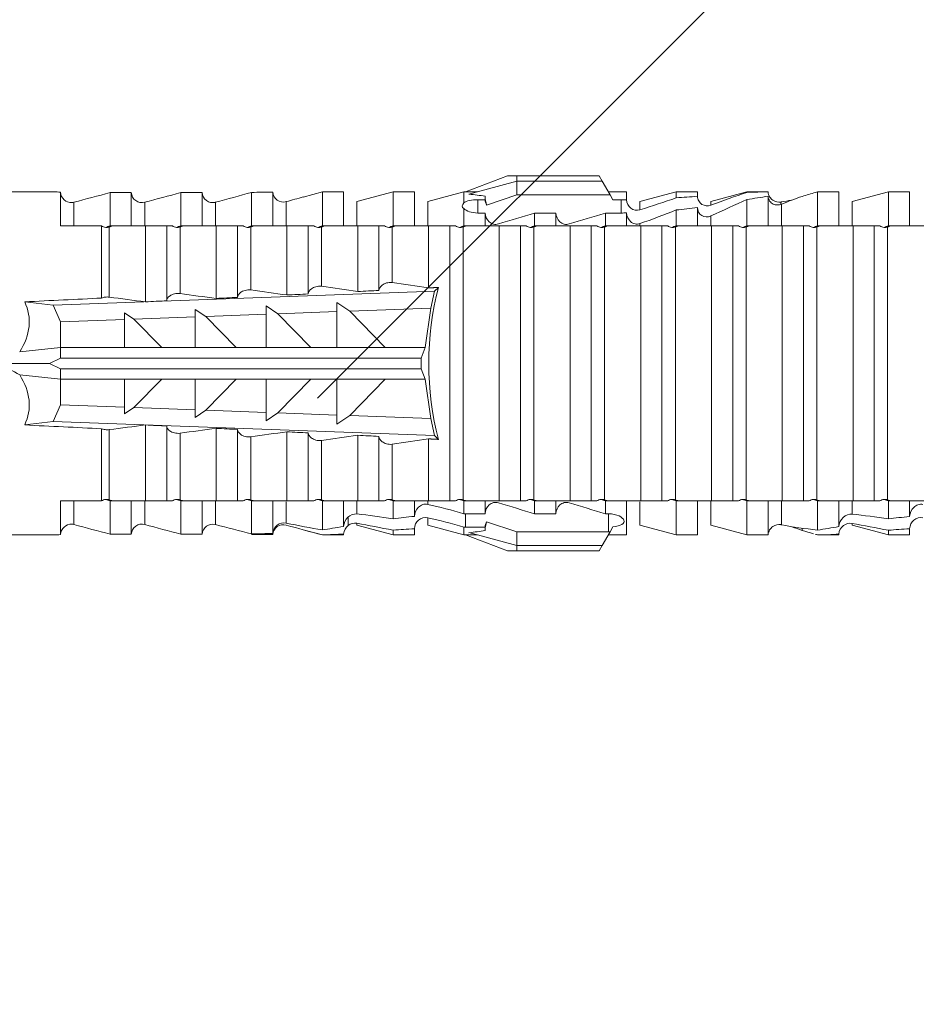
# Model space of a CAD drawing. Units: millimetres. Extents: x 0 to 23515, y -11880 to 6466.
# Drawn here: x 2905 to 2931, y -1235 to -1207 of the extents above; entities that cross this region are included whole.
import ezdxf

# ---------------------------------------------------------------- set-up
doc = ezdxf.new("R2010")
doc.units = ezdxf.units.MM
doc.layers.get('0').update_dxf_attribs({"color": 1, "linetype": 'CONTINUOUS'})
doc.layers.add('R5AINE', color=13, linetype='CONTINUOUS')
doc.layers.add('Schmale Volllinie_Rot', color=1, linetype='CONTINUOUS', lineweight=13)

# ---------------------------------------------------------------- blocks, each defined once
blk = doc.blocks.new('HRD')
at = {"layer": 'Schmale Volllinie_Rot'}
for p, q in [((59.298, 1.2), (59.072, 0.809)), ((59.385, 1.352), (59.298, 1.2)), ((61.729, 1.2), (59.298, 1.2)), ((61.729, 1.352), (59.385, 1.352)), ((61.729, 1.352), (61.996, 1.352)), ((61.729, 1.2), (61.729, 1.352)), ((61.729, 1.2), (63.101, 0.833)), ((61.729, 0.809), (61.729, 1.2)), ((61.996, 1.352), (63.194, 0.897)), ((51.132, 0.897), (50.526, 0.897)), ((50.526, -0.074), (50.526, 0.897)), ((52.164, 0.621), (51.132, 0.897)), ((51.132, -0.074), (51.132, 0.897)), ((53.15, 0.897), (52.545, 0.897)), ((52.545, -0.074), (52.545, 0.897)), ((53.207, 0.882), (53.15, 0.897)), ((53.15, -0.074), (53.15, 0.897)), ((55.169, 0.897), (54.594, 0.897)), ((56.201, 0.621), (55.169, 0.897)), ((55.169, 0.897), (55.169, 0.88)), ((57.188, 0.897), (56.582, 0.897)), ((56.582, 0.897), (56.582, 0.772)), ((58.22, 0.621), (57.188, 0.897)), ((57.188, 0.897), (57.188, 0.727)), ((59.123, 0.897), (58.601, 0.897)), ((58.601, 0.897), (58.601, 0.672)), ((63.243, 0.897), (63.194, 0.897)), ((64.276, 0.621), (63.243, 0.897)), ((63.243, 0.587), (63.243, 0.897)), ((65.262, 0.897), (64.656, 0.897)), ((64.656, -0.074), (64.656, 0.897)), ((66.294, 0.621), (65.262, 0.897)), ((65.262, -0.074), (65.262, 0.897)), ((67.281, 0.897), (66.675, 0.897)), ((66.675, -0.074), (66.675, 0.897)), ((67.83, 0.75), (67.281, 0.897)), ((67.281, -0.074), (67.281, 0.897)), ((68.694, -0.074), (68.694, 0.89)), ((69.299, -0.074), (69.299, 0.883)), ((70.712, -0.074), (70.712, 0.877)), ((70.712, 0.877), (71.318, 0.877)), ((71.318, -0.074), (71.318, 0.877)), ((72.731, -0.074), (72.731, 0.877)), ((72.731, 0.877), (73.337, 0.877)), ((73.337, -0.074), (73.337, 0.877)), ((74.75, -0.074), (74.75, 0.887)), ((83.026, 0.897), (74.871, 0.897)), ((52.164, -0.049), (52.164, 0.621)), ((54.205, 0.604), (54.203, 0.546)), ((54.563, -0.074), (54.563, 0.773)), ((55.169, -0.074), (55.169, 0.676)), ((56.201, 0.621), (56.201, 0.519)), ((58.22, 0.621), (58.22, 0.385)), ((58.76, 0.671), (58.76, 0.294)), ((58.992, 0.671), (58.76, 0.671)), ((59.072, 0.809), (58.992, 0.671)), ((61.729, 0.809), (59.072, 0.809)), ((62.594, 0.521), (61.729, 0.809)), ((62.638, 0.671), (62.638, 0.774)), ((62.848, 0.671), (62.638, 0.671)), ((62.848, 0.671), (62.848, 0.294)), ((64.276, -0.049), (64.276, 0.621)), ((66.294, -0.049), (66.294, 0.621)), ((68.313, -0.049), (68.313, 0.618)), ((70.332, -0.049), (70.332, 0.599)), ((72.35, -0.049), (72.35, 0.599)), ((74.369, -0.074), (74.369, 0.599)), ((54.183, -0.049), (54.183, 0.548)), ((56.582, -0.074), (56.582, 0.453)), ((57.188, -0.074), (57.188, 0.38)), ((58.601, -0.074), (58.601, 0.295)), ((58.76, 0.294), (59.206, 0.294)), ((59.206, -0.074), (59.206, 0.294)), ((60.619, -0.074), (60.619, 0.294)), ((60.619, 0.294), (61.225, 0.294)), ((61.225, -0.074), (61.225, 0.294)), ((62.638, -0.074), (62.638, 0.294)), ((62.638, 0.294), (62.848, 0.294)), ((63.243, -0.074), (63.243, 0.419)), ((56.201, -0.049), (56.201, 0.21)), ((51.132, -0.074), (51.064, -0.074)), ((51.155, -7.891), (51.155, -0.104)), ((51.535, -7.921), (51.535, -0.074)), ((52.141, -0.074), (51.535, -0.074)), ((52.141, -7.921), (52.141, -0.074)), ((53.15, -0.074), (53.083, -0.074)), ((53.173, -7.891), (53.173, -0.104)), ((54.16, -0.074), (53.554, -0.074)), ((53.554, -7.921), (53.554, -0.074)), ((54.16, -7.921), (54.16, -0.074)), ((55.169, -0.074), (55.101, -0.074)), ((55.192, -7.891), (55.192, -0.104)), ((55.573, -7.921), (55.573, -0.074)), ((56.178, -0.074), (55.573, -0.074)), ((56.178, -7.921), (56.178, -0.074)), ((57.188, -0.074), (57.12, -0.074)), ((57.21, -7.891), (57.21, -0.104)), ((57.591, -7.921), (57.591, -0.074)), ((58.197, -0.074), (57.591, -0.074)), ((58.197, -7.921), (58.197, -0.074)), ((58.22, -0.068), (58.22, -0.008)), ((59.206, -0.074), (59.139, -0.074)), ((59.229, -7.891), (59.229, -0.104)), ((60.215, -0.074), (59.61, -0.074)), ((59.61, -7.921), (59.61, -0.074)), ((60.215, -7.921), (60.215, -0.074)), ((61.225, -0.074), (61.157, -0.074)), ((61.248, -7.891), (61.248, -0.104)), ((62.234, -0.074), (61.629, -0.074)), ((61.629, -7.921), (61.629, -0.074)), ((62.234, -7.921), (62.234, -0.074)), ((63.243, -0.074), (63.176, -0.074)), ((63.266, -7.891), (63.266, -0.104)), ((63.647, -7.921), (63.647, -0.074)), ((64.253, -0.074), (63.647, -0.074)), ((64.253, -1.844), (64.253, -0.074)), ((65.262, -0.074), (65.194, -0.074)), ((65.285, -1.692), (65.285, -0.104)), ((66.271, -0.074), (65.666, -0.074)), ((65.666, -1.915), (65.666, -0.074)), ((66.271, -1.945), (66.271, -0.074)), ((67.281, -0.074), (67.213, -0.074)), ((67.304, -1.798), (67.304, -0.104)), ((68.29, -0.074), (67.684, -0.074)), ((67.684, -2.015), (67.684, -0.074)), ((68.29, -2.045), (68.29, -0.074)), ((69.299, -0.074), (69.232, -0.074)), ((69.322, -1.903), (69.322, -0.104)), ((70.309, -0.074), (69.703, -0.074)), ((69.703, -2.114), (69.703, -0.074)), ((70.309, -2.144), (70.309, -0.074)), ((71.318, -0.074), (71.25, -0.074)), ((71.341, -2.005), (71.341, -0.104)), ((72.327, -0.074), (71.722, -0.074)), ((71.722, -2.212), (71.722, -0.074)), ((72.327, -2.241), (72.327, -0.074)), ((73.337, -0.074), (73.269, -0.074)), ((73.36, -2.106), (73.36, -0.104)), ((74.75, -0.074), (73.579, -0.074)), ((73.579, -0.074), (73.579, -2.133)), ((64.086, -1.937), (63.966, -1.829)), ((64.189, -2.422), (64.086, -1.937)), ((64.086, -1.937), (74.964, -2.339)), ((74.964, -2.339), (75.773, -2.24)), ((64.349, -3.544), (64.189, -2.422)), ((66.501, -2.508), (64.189, -2.422)), ((65.486, -3.544), (66.501, -2.508)), ((66.87, -2.261), (66.501, -2.508)), ((66.87, -2.521), (66.87, -2.261)), ((66.87, -2.521), (66.87, -3.544)), ((68.553, -2.583), (66.87, -2.521)), ((68.888, -2.358), (68.553, -2.583)), ((68.888, -2.596), (68.888, -2.358)), ((70.907, -2.456), (70.605, -2.659)), ((70.907, -2.67), (70.907, -2.456)), ((74.964, -2.339), (74.75, -2.812)), ((67.612, -3.544), (68.553, -2.583)), ((68.888, -2.596), (68.888, -3.544)), ((70.605, -2.659), (68.888, -2.596)), ((69.738, -3.544), (70.605, -2.659)), ((70.907, -2.67), (70.907, -3.544)), ((72.657, -2.735), (70.907, -2.67)), ((71.864, -3.544), (72.657, -2.735)), ((72.926, -2.554), (72.657, -2.735)), ((72.926, -2.745), (72.926, -2.554)), ((72.926, -2.745), (72.926, -3.544)), ((74.75, -2.812), (72.926, -2.745)), ((74.75, -3.544), (74.75, -2.812)), ((64.349, -3.544), (65.486, -3.544)), ((64.465, -3.846), (64.349, -3.544)), ((65.486, -3.544), (66.87, -3.544)), ((66.87, -3.544), (67.612, -3.544)), ((67.612, -3.544), (68.888, -3.544)), ((68.888, -3.544), (69.738, -3.544)), ((69.738, -3.544), (70.907, -3.544)), ((70.907, -3.544), (71.864, -3.544)), ((71.864, -3.544), (72.926, -3.544)), ((72.926, -3.544), (74.75, -3.544)), ((75.916, -3.672), (74.75, -3.544)), ((74.75, -3.544), (74.75, -3.544)), ((74.75, -3.846), (74.75, -3.544)), ((64.465, -3.846), (74.75, -3.846)), ((64.465, -4.149), (64.465, -3.846)), ((75.062, -3.998), (74.75, -3.846)), ((64.349, -4.452), (64.465, -4.149)), ((64.465, -4.149), (74.75, -4.149)), ((74.75, -4.149), (75.062, -3.998)), ((74.75, -4.452), (74.75, -4.149)), ((75.062, -3.998), (76.529, -3.998)), ((64.189, -5.573), (64.349, -4.452)), ((64.349, -4.452), (65.486, -4.452)), ((65.486, -4.452), (66.87, -4.452)), ((66.501, -5.488), (65.486, -4.452)), ((66.87, -4.452), (66.87, -5.474)), ((66.87, -4.452), (67.612, -4.452)), ((67.612, -4.452), (68.888, -4.452)), ((68.553, -5.412), (67.612, -4.452)), ((68.888, -4.452), (69.738, -4.452)), ((68.888, -4.452), (68.888, -5.4)), ((69.738, -4.452), (70.907, -4.452)), ((70.605, -5.337), (69.738, -4.452)), ((70.907, -4.452), (70.907, -5.325)), ((70.907, -4.452), (71.864, -4.452)), ((72.657, -5.261), (71.864, -4.452)), ((71.864, -4.452), (72.926, -4.452)), ((72.926, -4.452), (72.926, -5.251)), ((72.926, -4.452), (74.75, -4.452)), ((74.75, -4.452), (75.916, -4.324)), ((74.75, -4.452), (74.75, -4.452)), ((74.75, -5.184), (74.75, -4.452)), ((68.888, -5.4), (70.605, -5.337)), ((70.605, -5.337), (70.907, -5.539)), ((70.907, -5.325), (72.657, -5.261)), ((70.907, -5.539), (70.907, -5.325)), ((72.657, -5.261), (72.926, -5.441)), ((72.926, -5.251), (74.75, -5.184)), ((72.926, -5.441), (72.926, -5.251)), ((74.75, -5.184), (74.964, -5.657)), ((64.086, -6.058), (64.189, -5.573)), ((64.189, -5.573), (66.501, -5.488)), ((66.501, -5.488), (66.87, -5.735)), ((66.87, -5.474), (68.553, -5.412)), ((66.87, -5.735), (66.87, -5.474)), ((68.553, -5.412), (68.888, -5.637)), ((68.888, -5.637), (68.888, -5.4)), ((74.964, -5.657), (64.086, -6.058)), ((69.703, -7.921), (69.703, -5.881)), ((70.309, -7.921), (70.309, -5.852)), ((71.722, -7.921), (71.722, -5.784)), ((72.327, -7.921), (72.327, -5.755)), ((73.36, -7.891), (73.36, -5.889)), ((73.579, -5.862), (73.579, -7.921)), ((75.773, -5.755), (74.964, -5.657)), ((63.966, -6.166), (64.086, -6.058)), ((64.253, -7.921), (64.253, -6.152)), ((65.666, -7.921), (65.666, -6.08)), ((66.271, -7.921), (66.271, -6.05)), ((67.684, -7.921), (67.684, -5.98)), ((68.29, -7.921), (68.29, -5.95)), ((69.322, -7.891), (69.322, -6.093)), ((71.341, -7.891), (71.341, -5.99)), ((65.285, -7.891), (65.285, -6.304)), ((67.304, -7.891), (67.304, -6.197)), ((50.526, -8.366), (50.526, -7.921)), ((51.132, -7.921), (51.064, -7.921)), ((51.132, -8.437), (51.132, -7.921)), ((52.141, -7.921), (51.535, -7.921)), ((52.164, -8.3), (52.164, -7.942)), ((52.545, -8.656), (52.545, -7.921)), ((53.15, -7.921), (53.083, -7.921)), ((53.15, -8.755), (53.15, -7.921)), ((54.16, -7.921), (53.554, -7.921)), ((54.183, -8.603), (54.183, -7.925)), ((54.563, -8.893), (54.563, -7.921)), ((55.169, -7.921), (55.101, -7.921)), ((55.169, -8.893), (55.169, -7.921)), ((56.178, -7.921), (55.573, -7.921)), ((56.201, -8.616), (56.201, -7.937)), ((56.582, -8.893), (56.582, -7.921)), ((57.188, -7.921), (57.12, -7.921)), ((57.188, -8.893), (57.188, -7.921)), ((58.197, -7.921), (57.591, -7.921)), ((58.22, -8.616), (58.22, -7.944)), ((58.601, -8.893), (58.601, -7.921)), ((59.206, -7.921), (59.139, -7.921)), ((59.206, -8.29), (59.206, -7.921)), ((60.215, -7.921), (59.61, -7.921)), ((60.619, -8.29), (60.619, -7.921)), ((61.225, -7.921), (61.157, -7.921)), ((61.225, -8.29), (61.225, -7.921)), ((62.234, -7.921), (61.629, -7.921)), ((62.638, -8.29), (62.638, -7.921)), ((63.243, -7.921), (63.176, -7.921)), ((63.243, -8.29), (63.243, -7.921)), ((64.253, -7.921), (63.647, -7.921)), ((64.276, -8.02), (64.276, -7.931)), ((64.656, -8.363), (64.656, -7.921)), ((65.262, -7.921), (65.194, -7.921)), ((65.262, -8.433), (65.262, -7.921)), ((66.271, -7.921), (65.666, -7.921)), ((66.294, -8.295), (66.294, -7.943)), ((66.675, -8.651), (66.675, -7.921)), ((67.281, -7.921), (67.213, -7.921)), ((67.281, -8.746), (67.281, -7.921)), ((68.29, -7.921), (67.684, -7.921)), ((68.313, -8.554), (68.313, -7.947)), ((68.694, -8.849), (68.694, -7.921)), ((69.299, -7.921), (69.232, -7.921)), ((69.299, -8.864), (69.299, -7.921)), ((70.309, -7.921), (69.703, -7.921)), ((70.332, -8.595), (70.332, -7.926)), ((70.712, -8.872), (70.712, -7.921)), ((71.318, -7.921), (71.25, -7.921)), ((71.318, -8.872), (71.318, -7.921)), ((72.327, -7.921), (71.722, -7.921)), ((72.35, -8.595), (72.35, -7.926)), ((72.731, -8.872), (72.731, -7.921)), ((73.337, -7.921), (73.269, -7.921)), ((73.337, -8.872), (73.337, -7.921)), ((74.75, -7.921), (73.579, -7.921)), ((74.369, -8.595), (74.369, -7.921)), ((74.75, -8.883), (74.75, -7.921)), ((59.114, -8.804), (59.114, -8.29)), ((59.206, -8.29), (59.114, -8.29)), ((61.225, -8.29), (60.619, -8.29)), ((63.201, -8.29), (62.638, -8.29)), ((63.201, -8.667), (63.201, -8.29)), ((64.276, -8.402), (64.276, -8.616)), ((66.545, -8.625), (66.549, -8.392)), ((51.132, -8.893), (52.164, -8.616)), ((52.164, -8.563), (52.164, -8.616)), ((53.594, -8.763), (53.595, -8.698)), ((55.169, -8.893), (56.201, -8.616)), ((57.188, -8.893), (58.22, -8.616)), ((58.989, -8.661), (59.071, -8.803)), ((61.729, -8.804), (62.594, -8.516)), ((62.638, -8.667), (63.201, -8.667)), ((62.638, -8.769), (62.638, -8.667)), ((63.243, -8.893), (64.276, -8.616)), ((63.243, -8.667), (63.243, -8.893)), ((65.262, -8.893), (66.294, -8.616)), ((66.294, -8.561), (66.294, -8.616)), ((50.526, -8.716), (50.526, -8.893)), ((50.526, -8.893), (51.132, -8.893)), ((51.132, -8.76), (51.132, -8.893)), ((52.545, -8.87), (52.545, -8.893)), ((52.545, -8.893), (53.15, -8.893)), ((53.15, -8.893), (53.207, -8.878)), ((53.15, -8.893), (53.15, -8.893)), ((54.594, -8.893), (55.169, -8.893)), ((56.582, -8.893), (57.188, -8.893)), ((58.601, -8.893), (59.123, -8.893)), ((59.071, -8.803), (59.298, -9.196)), ((59.114, -8.804), (61.729, -8.804)), ((61.729, -9.196), (61.729, -8.804)), ((61.729, -9.196), (63.101, -8.828)), ((61.996, -9.347), (63.194, -8.893)), ((63.194, -8.893), (63.243, -8.893)), ((64.656, -8.715), (64.656, -8.893)), ((64.656, -8.893), (65.262, -8.893)), ((65.262, -8.758), (65.262, -8.893)), ((66.675, -8.868), (66.675, -8.893)), ((66.675, -8.893), (67.281, -8.893)), ((67.281, -8.893), (67.83, -8.746)), ((67.281, -8.889), (67.281, -8.893)), ((71.318, -8.872), (70.712, -8.872)), ((73.337, -8.872), (72.731, -8.872)), ((74.871, -8.893), (81.008, -8.893)), ((61.729, -9.196), (59.298, -9.196)), ((59.298, -9.196), (59.385, -9.347)), ((61.729, -9.347), (61.729, -9.196)), ((61.729, -9.347), (59.385, -9.347)), ((61.996, -9.347), (61.729, -9.347))]:
    blk.add_line(p, q, dxfattribs=at)
for centre, major_axis, ratio, start_param, end_param in [((76.113, -3.998), (-18.257, 3.583), 0.182676, 5.533624, 5.559414), ((79.565, -3.998), (-18.259, 4.1), 0.14647, 5.867817, 5.930363), ((61.271, -3.998), (0, 5.148), 0.57735, 4.277545, 5.147233), ((179.305, -3.998), (-147.416, 4.605), 0.015602, 0.691074, 0.697498), ((179.294, -3.998), (-147.405, 4.605), 0.015602, 0.712323, 0.71859), ((179.293, -3.998), (-147.404, 4.605), 0.015602, 0.733044, 0.739166), ((179.3, -3.998), (-147.411, 4.605), 0.015602, 0.753279, 0.759268), ((179.296, -3.998), (-140.181, 4.379), 0.015602, 0.716928, 0.74045), ((92.998, -3.998), (-17.352, 1.279), 0.272304, 6.180419, 6.480956), ((91.074, -3.998), (17.469, 2.865), 0.227216, 2.516339, 2.582989), ((92.998, -3.998), (17.352, 1.279), 0.272304, 2.943822, 3.244359), ((179.289, -3.998), (147.399, 4.605), 0.015602, 2.402416, 2.408539), ((179.285, -3.998), (147.396, 4.605), 0.015602, 2.38229, 2.38828), ((179.296, -3.998), (140.181, 4.379), 0.015602, 2.401143, 2.424665), ((179.294, -3.998), (147.404, 4.605), 0.015602, 2.44407, 2.450495), ((179.297, -3.998), (147.408, 4.605), 0.015602, 2.423008, 2.429275), ((59.114, -8.495), (0.442, 0), 0.700325, 4.615541, 4.712389), ((79.565, -3.998), (18.259, 4.1), 0.14647, 3.494414, 3.556961), ((76.113, -3.998), (18.257, 3.583), 0.182676, 3.865364, 3.891154)]:
    blk.add_ellipse(centre, major_axis=major_axis, ratio=ratio, start_param=start_param, end_param=end_param, dxfattribs=at)
for points in [[(53.594, 0.767), (53.47, 0.808), (53.342, 0.846), (53.209, 0.882)], [(55.169, 0.88), (54.959, 0.891), (54.757, 0.898), (54.563, 0.897)], [(55.169, 0.88), (55.5, 0.772), (55.844, 0.649), (56.201, 0.519)], [(68.694, 0.89), (68.894, 0.887), (69.096, 0.885), (69.299, 0.883)], [(70.332, 0.599), (69.986, 0.692), (69.642, 0.787), (69.299, 0.883)], [(72.35, 0.599), (72.006, 0.692), (71.662, 0.784), (71.318, 0.877)], [(74.369, 0.599), (74.025, 0.692), (73.681, 0.784), (73.337, 0.877)], [(74.75, 0.887), (74.829, 0.893), (74.874, 0.897), (74.879, 0.898)], [(54.183, 0.548), (53.98, 0.63), (53.784, 0.704), (53.594, 0.767)], [(53.895, 0.659), (53.993, 0.643), (54.089, 0.626), (54.183, 0.608)], [(54.183, 0.608), (54.19, 0.606), (54.197, 0.605), (54.205, 0.604)], [(54.563, 0.773), (54.76, 0.743), (54.962, 0.71), (55.169, 0.676)], [(56.201, 0.21), (55.848, 0.369), (55.504, 0.526), (55.169, 0.676)], [(57.188, 0.727), (56.983, 0.74), (56.781, 0.756), (56.582, 0.772)], [(57.188, 0.727), (57.526, 0.61), (57.87, 0.494), (58.22, 0.385)], [(58.76, 0.671), (58.707, 0.671), (58.654, 0.671), (58.601, 0.672)], [(62.638, 0.774), (62.635, 0.687), (62.617, 0.603), (62.594, 0.521)], [(62.594, 0.521), (62.62, 0.566), (62.635, 0.618), (62.638, 0.671)], [(63.243, 0.587), (63.304, 0.525), (63.307, 0.461), (63.243, 0.419)], [(68.313, 0.618), (68.148, 0.664), (67.985, 0.708), (67.824, 0.752)], [(70.336, 0.598), (70.335, 0.599), (70.333, 0.599), (70.332, 0.599)], [(74.424, 0.59), (74.405, 0.591), (74.387, 0.595), (74.369, 0.599)], [(56.582, 0.453), (56.781, 0.426), (56.983, 0.401), (57.188, 0.38)], [(58.22, -0.008), (57.87, 0.113), (57.526, 0.244), (57.188, 0.38)], [(58.601, 0.295), (58.654, 0.294), (58.707, 0.294), (58.76, 0.294)], [(60.238, -0.019), (59.895, 0.086), (59.55, 0.19), (59.206, 0.294)], [(62.257, -0.019), (61.913, 0.086), (61.569, 0.19), (61.225, 0.294)], [(51.064, -0.074), (50.752, -0.074), (50.438, -0.074), (50.122, -0.074)], [(51.155, -0.104), (51.124, -0.094), (51.094, -0.084), (51.064, -0.074)], [(51.132, -0.074), (51.173, -0.088), (51.215, -0.102), (51.257, -0.116)], [(53.083, -0.074), (52.771, -0.074), (52.457, -0.074), (52.141, -0.074)], [(53.173, -0.104), (53.143, -0.094), (53.113, -0.084), (53.083, -0.074)], [(53.15, -0.074), (53.192, -0.088), (53.234, -0.102), (53.276, -0.116)], [(55.101, -0.074), (54.79, -0.074), (54.475, -0.074), (54.16, -0.074)], [(55.192, -0.104), (55.162, -0.094), (55.131, -0.084), (55.101, -0.074)], [(55.169, -0.074), (55.211, -0.088), (55.253, -0.102), (55.294, -0.116)], [(57.12, -0.074), (56.808, -0.074), (56.494, -0.074), (56.178, -0.074)], [(57.21, -0.104), (57.18, -0.094), (57.15, -0.084), (57.12, -0.074)], [(57.188, -0.074), (57.229, -0.088), (57.271, -0.102), (57.313, -0.116)], [(59.139, -0.074), (58.827, -0.074), (58.513, -0.074), (58.197, -0.074)], [(59.229, -0.104), (59.199, -0.094), (59.169, -0.084), (59.139, -0.074)], [(59.206, -0.074), (59.248, -0.088), (59.29, -0.102), (59.332, -0.116)], [(61.157, -0.074), (60.845, -0.074), (60.531, -0.074), (60.215, -0.074)], [(61.248, -0.104), (61.218, -0.094), (61.187, -0.084), (61.157, -0.074)], [(61.225, -0.074), (61.267, -0.088), (61.308, -0.102), (61.35, -0.116)], [(63.176, -0.074), (62.864, -0.074), (62.55, -0.074), (62.234, -0.074)], [(63.266, -0.104), (63.236, -0.094), (63.206, -0.084), (63.176, -0.074)], [(63.243, -0.074), (63.285, -0.088), (63.327, -0.102), (63.369, -0.116)], [(65.194, -0.074), (64.883, -0.074), (64.569, -0.074), (64.253, -0.074)], [(65.285, -0.104), (65.255, -0.094), (65.225, -0.084), (65.194, -0.074)], [(65.262, -0.074), (65.304, -0.088), (65.346, -0.102), (65.388, -0.116)], [(67.213, -0.074), (66.901, -0.074), (66.587, -0.074), (66.271, -0.074)], [(67.304, -0.104), (67.274, -0.094), (67.243, -0.084), (67.213, -0.074)], [(67.281, -0.074), (67.323, -0.088), (67.364, -0.102), (67.406, -0.116)], [(69.232, -0.074), (68.92, -0.074), (68.606, -0.074), (68.29, -0.074)], [(69.322, -0.104), (69.292, -0.094), (69.262, -0.084), (69.232, -0.074)], [(69.299, -0.074), (69.341, -0.088), (69.383, -0.102), (69.425, -0.116)], [(71.25, -0.074), (70.939, -0.074), (70.624, -0.074), (70.309, -0.074)], [(71.341, -0.104), (71.311, -0.094), (71.281, -0.084), (71.25, -0.074)], [(71.318, -0.074), (71.36, -0.088), (71.402, -0.102), (71.444, -0.116)], [(73.269, -0.074), (72.957, -0.074), (72.643, -0.074), (72.327, -0.074)], [(73.36, -0.104), (73.329, -0.094), (73.299, -0.084), (73.269, -0.074)], [(73.337, -0.074), (73.379, -0.088), (73.42, -0.102), (73.462, -0.116)], [(64.253, -1.844), (64.599, -1.795), (64.943, -1.745), (65.285, -1.692)], [(66.271, -1.945), (66.617, -1.898), (66.961, -1.849), (67.304, -1.798)], [(68.29, -2.045), (68.635, -1.999), (68.98, -1.952), (69.322, -1.903)], [(70.309, -2.144), (70.654, -2.099), (70.998, -2.053), (71.341, -2.005)], [(72.327, -2.241), (72.672, -2.197), (73.017, -2.152), (73.36, -2.106)], [(71.341, -5.99), (70.998, -5.943), (70.654, -5.897), (70.309, -5.852)], [(73.36, -5.889), (73.017, -5.843), (72.672, -5.799), (72.327, -5.755)], [(65.285, -6.304), (64.943, -6.251), (64.599, -6.2), (64.253, -6.152)], [(67.304, -6.197), (66.961, -6.146), (66.617, -6.097), (66.271, -6.05)], [(69.322, -6.093), (68.98, -6.043), (68.635, -5.996), (68.29, -5.95)], [(50.122, -7.921), (50.438, -7.921), (50.752, -7.921), (51.064, -7.921)], [(51.064, -7.921), (51.094, -7.911), (51.124, -7.901), (51.155, -7.891)], [(51.257, -7.879), (51.215, -7.893), (51.173, -7.908), (51.132, -7.921)], [(52.141, -7.921), (52.457, -7.921), (52.771, -7.921), (53.083, -7.921)], [(53.083, -7.921), (53.113, -7.911), (53.143, -7.901), (53.173, -7.891)], [(53.276, -7.879), (53.234, -7.893), (53.192, -7.908), (53.15, -7.921)], [(54.16, -7.921), (54.475, -7.921), (54.79, -7.921), (55.101, -7.921)], [(55.101, -7.921), (55.131, -7.911), (55.162, -7.901), (55.192, -7.891)], [(55.294, -7.879), (55.253, -7.893), (55.211, -7.908), (55.169, -7.921)], [(56.178, -7.921), (56.494, -7.921), (56.808, -7.921), (57.12, -7.921)], [(57.12, -7.921), (57.15, -7.911), (57.18, -7.901), (57.21, -7.891)], [(57.313, -7.879), (57.271, -7.893), (57.229, -7.908), (57.188, -7.921)], [(58.197, -7.921), (58.513, -7.921), (58.827, -7.921), (59.139, -7.921)], [(59.139, -7.921), (59.169, -7.911), (59.199, -7.901), (59.229, -7.891)], [(59.332, -7.879), (59.29, -7.893), (59.248, -7.908), (59.206, -7.921)], [(59.206, -8.29), (59.55, -8.186), (59.895, -8.081), (60.238, -7.976)], [(60.215, -7.921), (60.531, -7.921), (60.845, -7.921), (61.157, -7.921)], [(61.157, -7.921), (61.187, -7.911), (61.218, -7.901), (61.248, -7.891)], [(61.35, -7.879), (61.308, -7.893), (61.267, -7.908), (61.225, -7.921)], [(61.225, -8.29), (61.569, -8.186), (61.913, -8.081), (62.257, -7.976)], [(62.234, -7.921), (62.55, -7.921), (62.864, -7.921), (63.176, -7.921)], [(63.176, -7.921), (63.206, -7.911), (63.236, -7.901), (63.266, -7.891)], [(63.369, -7.879), (63.327, -7.893), (63.285, -7.908), (63.243, -7.921)], [(63.243, -8.29), (63.586, -8.187), (63.93, -8.097), (64.276, -8.02)], [(64.253, -7.921), (64.569, -7.921), (64.883, -7.921), (65.194, -7.921)], [(65.194, -7.921), (65.225, -7.911), (65.255, -7.901), (65.285, -7.891)], [(65.388, -7.879), (65.346, -7.893), (65.304, -7.908), (65.262, -7.921)], [(66.271, -7.921), (66.587, -7.921), (66.901, -7.921), (67.213, -7.921)], [(67.213, -7.921), (67.243, -7.911), (67.274, -7.901), (67.304, -7.891)], [(67.406, -7.879), (67.364, -7.893), (67.323, -7.908), (67.281, -7.921)], [(68.29, -7.921), (68.606, -7.921), (68.92, -7.921), (69.232, -7.921)], [(69.232, -7.921), (69.262, -7.911), (69.292, -7.901), (69.322, -7.891)], [(69.425, -7.879), (69.383, -7.893), (69.341, -7.908), (69.299, -7.921)], [(70.309, -7.921), (70.624, -7.921), (70.939, -7.921), (71.25, -7.921)], [(71.25, -7.921), (71.281, -7.911), (71.311, -7.901), (71.341, -7.891)], [(71.444, -7.879), (71.402, -7.893), (71.36, -7.908), (71.318, -7.921)], [(72.327, -7.921), (72.643, -7.921), (72.957, -7.921), (73.269, -7.921)], [(73.269, -7.921), (73.299, -7.911), (73.329, -7.901), (73.36, -7.891)], [(73.462, -7.879), (73.42, -7.893), (73.379, -7.908), (73.337, -7.921)], [(51.132, -8.437), (50.932, -8.411), (50.73, -8.387), (50.526, -8.366)], [(51.132, -8.437), (51.484, -8.381), (51.828, -8.337), (52.164, -8.3)], [(63.243, -8.29), (63.229, -8.29), (63.215, -8.29), (63.201, -8.29)], [(64.276, -8.402), (63.932, -8.482), (63.587, -8.57), (63.243, -8.667)], [(65.262, -8.433), (65.062, -8.407), (64.861, -8.383), (64.656, -8.363)], [(65.262, -8.433), (65.614, -8.376), (65.958, -8.332), (66.294, -8.295)], [(52.164, -8.563), (51.832, -8.627), (51.487, -8.69), (51.132, -8.76)], [(53.15, -8.755), (52.953, -8.725), (52.752, -8.691), (52.545, -8.656)], [(53.15, -8.755), (53.519, -8.712), (53.863, -8.667), (54.183, -8.603)], [(53.886, -8.659), (53.787, -8.696), (53.69, -8.731), (53.594, -8.763)], [(54.183, -8.603), (54.19, -8.602), (54.197, -8.601), (54.205, -8.6)], [(62.638, -8.667), (62.635, -8.614), (62.62, -8.562), (62.594, -8.516)], [(62.594, -8.516), (62.617, -8.598), (62.635, -8.682), (62.638, -8.769)], [(63.201, -8.667), (63.215, -8.667), (63.229, -8.667), (63.243, -8.667)], [(66.294, -8.561), (65.962, -8.624), (65.617, -8.687), (65.262, -8.758)], [(66.545, -8.625), (66.474, -8.57), (66.383, -8.544), (66.294, -8.561)], [(66.675, -8.868), (66.67, -8.769), (66.616, -8.68), (66.545, -8.625)], [(66.993, -8.704), (66.888, -8.687), (66.782, -8.669), (66.675, -8.651)], [(67.281, -8.746), (67.183, -8.734), (67.087, -8.72), (66.993, -8.704)], [(67.281, -8.746), (67.615, -8.697), (67.959, -8.631), (68.313, -8.554)], [(68.313, -8.613), (67.962, -8.711), (67.618, -8.805), (67.281, -8.889)], [(69.299, -8.864), (69.642, -8.778), (69.986, -8.688), (70.332, -8.595)], [(70.332, -8.595), (70.333, -8.595), (70.335, -8.594), (70.336, -8.594)], [(71.318, -8.872), (71.662, -8.78), (72.006, -8.687), (72.35, -8.595)], [(73.337, -8.872), (73.681, -8.78), (74.025, -8.687), (74.369, -8.595)], [(74.369, -8.595), (74.387, -8.59), (74.405, -8.587), (74.424, -8.586)], [(50.526, -8.716), (50.731, -8.729), (50.932, -8.744), (51.132, -8.76)], [(52.545, -8.87), (52.754, -8.883), (52.956, -8.891), (53.15, -8.893)], [(53.209, -8.877), (53.189, -8.883), (53.17, -8.888), (53.15, -8.893)], [(53.594, -8.763), (53.49, -8.797), (53.382, -8.83), (53.27, -8.861)], [(54.593, -8.893), (54.583, -8.893), (54.573, -8.893), (54.563, -8.893)], [(64.656, -8.715), (64.861, -8.727), (65.063, -8.742), (65.262, -8.758)], [(66.675, -8.868), (66.872, -8.879), (67.074, -8.886), (67.281, -8.889)], [(69.299, -8.864), (69.096, -8.86), (68.894, -8.856), (68.694, -8.849)], [(68.694, -8.885), (68.894, -8.883), (69.096, -8.88), (69.299, -8.878)], [(74.879, -8.893), (74.874, -8.893), (74.83, -8.888), (74.75, -8.883)]]:
    blk.add_open_spline(points, degree=3, dxfattribs=at)
for points, knots in [([(54.205, 0.604), (54.278, 0.595), (54.357, 0.611), (54.462, 0.682), (54.495, 0.715), (54.544, 0.796), (54.561, 0.846), (54.563, 0.897)], [0, 0, 0, 0, 0.5, 0.5, 0.75, 0.75, 1, 1, 1, 1]), ([(68.694, 0.89), (68.689, 0.798), (68.64, 0.712), (68.494, 0.609), (68.398, 0.594), (68.313, 0.618)], [0, 0, 0, 0, 0.5, 0.5, 1, 1, 1, 1]), ([(70.712, 0.877), (70.708, 0.788), (70.662, 0.702), (70.519, 0.596), (70.423, 0.576), (70.336, 0.598)], [0, 0, 0, 0, 0.5, 0.5, 1, 1, 1, 1]), ([(72.731, 0.877), (72.726, 0.787), (72.68, 0.7), (72.534, 0.594), (72.437, 0.576), (72.35, 0.599)], [0, 0, 0, 0, 0.5, 0.5, 1, 1, 1, 1]), ([(74.75, 0.887), (74.745, 0.802), (74.707, 0.726), (74.592, 0.618), (74.51, 0.583), (74.424, 0.59)], [0, 0, 0, 0, 0.5, 0.5, 1, 1, 1, 1]), ([(54.563, 0.773), (54.561, 0.723), (54.545, 0.675), (54.494, 0.596), (54.459, 0.568), (54.345, 0.513), (54.259, 0.517), (54.183, 0.548)], [0, 0, 0, 0, 0.25, 0.25, 0.5, 0.5, 1, 1, 1, 1]), ([(56.201, 0.519), (56.282, 0.489), (56.377, 0.494), (56.489, 0.565), (56.521, 0.598), (56.567, 0.679), (56.58, 0.725), (56.582, 0.772)], [0, 0, 0, 0, 0.5, 0.5, 0.75, 0.75, 1, 1, 1, 1]), ([(58.22, 0.385), (58.307, 0.358), (58.407, 0.376), (58.552, 0.49), (58.596, 0.58), (58.601, 0.672)], [0, 0, 0, 0, 0.5, 0.5, 1, 1, 1, 1]), ([(63.243, 0.587), (63.208, 0.614), (63.152, 0.635), (63.015, 0.664), (62.932, 0.671), (62.848, 0.671)], [0, 0, 0, 0, 0.5, 0.5, 1, 1, 1, 1]), ([(56.582, 0.453), (56.577, 0.361), (56.532, 0.269), (56.38, 0.172), (56.283, 0.173), (56.201, 0.21)], [0, 0, 0, 0, 0.5, 0.5, 1, 1, 1, 1]), ([(58.601, 0.295), (58.596, 0.2), (58.556, 0.107), (58.449, 0.014), (58.406, -0.008), (58.314, -0.027), (58.265, -0.024), (58.22, -0.008)], [0, 0, 0, 0, 0.5, 0.5, 0.75, 0.75, 1, 1, 1, 1]), ([(60.619, 0.294), (60.615, 0.199), (60.574, 0.105), (60.469, 0.011), (60.426, -0.013), (60.334, -0.035), (60.284, -0.033), (60.238, -0.019)], [0, 0, 0, 0, 0.5, 0.5, 0.75, 0.75, 1, 1, 1, 1]), ([(62.638, 0.294), (62.633, 0.199), (62.593, 0.105), (62.487, 0.011), (62.444, -0.013), (62.352, -0.035), (62.303, -0.033), (62.257, -0.019)], [0, 0, 0, 0, 0.5, 0.5, 0.75, 0.75, 1, 1, 1, 1]), ([(62.848, 0.294), (62.934, 0.294), (63.016, 0.308), (63.154, 0.354), (63.208, 0.386), (63.243, 0.419)], [0, 0, 0, 0, 0.5, 0.5, 1, 1, 1, 1]), ([(51.257, -0.116), (51.24, -0.118), (51.222, -0.118), (51.188, -0.114), (51.171, -0.11), (51.155, -0.104)], [0, 0, 0, 0, 0.5, 0.5, 1, 1, 1, 1]), ([(51.373, -0.074), (51.356, -0.085), (51.337, -0.095), (51.298, -0.109), (51.278, -0.114), (51.257, -0.116)], [0, 0, 0, 0, 0.5, 0.5, 1, 1, 1, 1]), ([(51.536, -0.074), (51.532, -0.074), (51.519, -0.074), (51.468, -0.074), (51.43, -0.074), (51.373, -0.074)], [0, 0, 0, 0, 0.5, 0.5, 1, 1, 1, 1]), ([(53.276, -0.116), (53.258, -0.118), (53.241, -0.118), (53.207, -0.114), (53.19, -0.11), (53.173, -0.104)], [0, 0, 0, 0, 0.5, 0.5, 1, 1, 1, 1]), ([(53.392, -0.074), (53.375, -0.085), (53.356, -0.095), (53.317, -0.109), (53.297, -0.114), (53.276, -0.116)], [0, 0, 0, 0, 0.5, 0.5, 1, 1, 1, 1]), ([(53.555, -0.074), (53.55, -0.074), (53.538, -0.074), (53.487, -0.074), (53.448, -0.074), (53.392, -0.074)], [0, 0, 0, 0, 0.5, 0.5, 1, 1, 1, 1]), ([(55.294, -0.116), (55.277, -0.118), (55.259, -0.118), (55.225, -0.114), (55.208, -0.11), (55.192, -0.104)], [0, 0, 0, 0, 0.5, 0.5, 1, 1, 1, 1]), ([(55.411, -0.074), (55.393, -0.085), (55.375, -0.095), (55.336, -0.109), (55.315, -0.114), (55.294, -0.116)], [0, 0, 0, 0, 0.5, 0.5, 1, 1, 1, 1]), ([(55.574, -0.074), (55.569, -0.074), (55.556, -0.074), (55.505, -0.074), (55.467, -0.074), (55.411, -0.074)], [0, 0, 0, 0, 0.5, 0.5, 1, 1, 1, 1]), ([(57.313, -0.116), (57.296, -0.118), (57.278, -0.118), (57.244, -0.114), (57.227, -0.11), (57.21, -0.104)], [0, 0, 0, 0, 0.5, 0.5, 1, 1, 1, 1]), ([(57.429, -0.074), (57.412, -0.085), (57.393, -0.095), (57.354, -0.109), (57.334, -0.114), (57.313, -0.116)], [0, 0, 0, 0, 0.5, 0.5, 1, 1, 1, 1]), ([(57.592, -0.074), (57.588, -0.074), (57.575, -0.074), (57.524, -0.074), (57.486, -0.074), (57.429, -0.074)], [0, 0, 0, 0, 0.5, 0.5, 1, 1, 1, 1]), ([(59.332, -0.116), (59.314, -0.118), (59.297, -0.118), (59.263, -0.114), (59.246, -0.11), (59.229, -0.104)], [0, 0, 0, 0, 0.5, 0.5, 1, 1, 1, 1]), ([(59.448, -0.074), (59.431, -0.085), (59.412, -0.095), (59.373, -0.109), (59.353, -0.114), (59.332, -0.116)], [0, 0, 0, 0, 0.5, 0.5, 1, 1, 1, 1]), ([(59.611, -0.074), (59.606, -0.074), (59.594, -0.074), (59.543, -0.074), (59.504, -0.074), (59.448, -0.074)], [0, 0, 0, 0, 0.5, 0.5, 1, 1, 1, 1]), ([(61.35, -0.116), (61.333, -0.118), (61.315, -0.118), (61.281, -0.114), (61.264, -0.11), (61.248, -0.104)], [0, 0, 0, 0, 0.5, 0.5, 1, 1, 1, 1]), ([(61.467, -0.074), (61.449, -0.085), (61.43, -0.095), (61.392, -0.109), (61.371, -0.114), (61.35, -0.116)], [0, 0, 0, 0, 0.5, 0.5, 1, 1, 1, 1]), ([(61.63, -0.074), (61.625, -0.074), (61.612, -0.074), (61.561, -0.074), (61.523, -0.074), (61.467, -0.074)], [0, 0, 0, 0, 0.5, 0.5, 1, 1, 1, 1]), ([(63.369, -0.116), (63.352, -0.118), (63.334, -0.118), (63.3, -0.114), (63.283, -0.11), (63.266, -0.104)], [0, 0, 0, 0, 0.5, 0.5, 1, 1, 1, 1]), ([(63.485, -0.074), (63.468, -0.085), (63.449, -0.095), (63.41, -0.109), (63.39, -0.114), (63.369, -0.116)], [0, 0, 0, 0, 0.5, 0.5, 1, 1, 1, 1]), ([(63.648, -0.074), (63.644, -0.074), (63.631, -0.074), (63.58, -0.074), (63.542, -0.074), (63.485, -0.074)], [0, 0, 0, 0, 0.5, 0.5, 1, 1, 1, 1]), ([(65.388, -0.116), (65.37, -0.118), (65.353, -0.118), (65.319, -0.114), (65.302, -0.11), (65.285, -0.104)], [0, 0, 0, 0, 0.5, 0.5, 1, 1, 1, 1]), ([(65.504, -0.074), (65.487, -0.085), (65.468, -0.095), (65.429, -0.109), (65.408, -0.114), (65.388, -0.116)], [0, 0, 0, 0, 0.5, 0.5, 1, 1, 1, 1]), ([(65.667, -0.074), (65.662, -0.074), (65.65, -0.074), (65.598, -0.074), (65.56, -0.074), (65.504, -0.074)], [0, 0, 0, 0, 0.5, 0.5, 1, 1, 1, 1]), ([(67.406, -0.116), (67.389, -0.118), (67.371, -0.118), (67.337, -0.114), (67.32, -0.11), (67.304, -0.104)], [0, 0, 0, 0, 0.5, 0.5, 1, 1, 1, 1]), ([(67.523, -0.074), (67.505, -0.085), (67.486, -0.095), (67.448, -0.109), (67.427, -0.114), (67.406, -0.116)], [0, 0, 0, 0, 0.5, 0.5, 1, 1, 1, 1]), ([(67.686, -0.074), (67.681, -0.074), (67.668, -0.074), (67.617, -0.074), (67.579, -0.074), (67.523, -0.074)], [0, 0, 0, 0, 0.5, 0.5, 1, 1, 1, 1]), ([(69.425, -0.116), (69.407, -0.118), (69.39, -0.118), (69.356, -0.114), (69.339, -0.11), (69.322, -0.104)], [0, 0, 0, 0, 0.5, 0.5, 1, 1, 1, 1]), ([(69.541, -0.074), (69.524, -0.085), (69.505, -0.095), (69.466, -0.109), (69.446, -0.114), (69.425, -0.116)], [0, 0, 0, 0, 0.5, 0.5, 1, 1, 1, 1]), ([(69.704, -0.074), (69.7, -0.074), (69.687, -0.074), (69.636, -0.074), (69.598, -0.074), (69.541, -0.074)], [0, 0, 0, 0, 0.5, 0.5, 1, 1, 1, 1]), ([(71.444, -0.116), (71.426, -0.118), (71.409, -0.118), (71.374, -0.114), (71.358, -0.11), (71.341, -0.104)], [0, 0, 0, 0, 0.5, 0.5, 1, 1, 1, 1]), ([(71.56, -0.074), (71.543, -0.085), (71.524, -0.095), (71.485, -0.109), (71.464, -0.114), (71.444, -0.116)], [0, 0, 0, 0, 0.5, 0.5, 1, 1, 1, 1]), ([(71.723, -0.074), (71.718, -0.074), (71.705, -0.074), (71.654, -0.074), (71.616, -0.074), (71.56, -0.074)], [0, 0, 0, 0, 0.5, 0.5, 1, 1, 1, 1]), ([(73.462, -0.116), (73.445, -0.118), (73.427, -0.118), (73.393, -0.114), (73.376, -0.11), (73.36, -0.104)], [0, 0, 0, 0, 0.5, 0.5, 1, 1, 1, 1]), ([(73.579, -0.074), (73.561, -0.085), (73.542, -0.095), (73.503, -0.109), (73.483, -0.114), (73.462, -0.116)], [0, 0, 0, 0, 0.5, 0.5, 1, 1, 1, 1]), ([(65.285, -1.692), (65.312, -1.688), (65.342, -1.686), (65.4, -1.691), (65.429, -1.696), (65.504, -1.718), (65.543, -1.74), (65.633, -1.81), (65.662, -1.863), (65.666, -1.915)], [0, 0, 0, 0, 0.125, 0.125, 0.25, 0.25, 0.5, 0.5, 1, 1, 1, 1]), ([(67.304, -1.798), (67.358, -1.79), (67.42, -1.795), (67.52, -1.823), (67.56, -1.844), (67.652, -1.912), (67.681, -1.964), (67.684, -2.015)], [0, 0, 0, 0, 0.25, 0.25, 0.5, 0.5, 1, 1, 1, 1]), ([(69.322, -1.903), (69.376, -1.895), (69.437, -1.9), (69.537, -1.926), (69.577, -1.946), (69.67, -2.013), (69.699, -2.064), (69.703, -2.114)], [0, 0, 0, 0, 0.25, 0.25, 0.5, 0.5, 1, 1, 1, 1]), ([(71.341, -2.005), (71.394, -1.998), (71.454, -2.002), (71.553, -2.027), (71.593, -2.047), (71.688, -2.112), (71.718, -2.162), (71.722, -2.212)], [0, 0, 0, 0, 0.25, 0.25, 0.5, 0.5, 1, 1, 1, 1]), ([(73.36, -2.106), (73.397, -2.101), (73.437, -2.101), (73.513, -2.111), (73.548, -2.121), (73.579, -2.133)], [0, 0, 0, 0, 0.5, 0.5, 1, 1, 1, 1]), ([(69.703, -5.881), (69.699, -5.931), (69.67, -5.983), (69.577, -6.049), (69.537, -6.069), (69.437, -6.096), (69.376, -6.1), (69.322, -6.093)], [0, 0, 0, 0, 0.5, 0.5, 0.75, 0.75, 1, 1, 1, 1]), ([(71.722, -5.784), (71.718, -5.833), (71.688, -5.884), (71.593, -5.949), (71.553, -5.968), (71.454, -5.994), (71.394, -5.998), (71.341, -5.99)], [0, 0, 0, 0, 0.5, 0.5, 0.75, 0.75, 1, 1, 1, 1]), ([(73.579, -5.862), (73.548, -5.874), (73.513, -5.884), (73.437, -5.894), (73.397, -5.894), (73.36, -5.889)], [0, 0, 0, 0, 0.5, 0.5, 1, 1, 1, 1]), ([(65.666, -6.08), (65.662, -6.133), (65.633, -6.186), (65.543, -6.255), (65.504, -6.277), (65.403, -6.307), (65.34, -6.312), (65.285, -6.304)], [0, 0, 0, 0, 0.5, 0.5, 0.75, 0.75, 1, 1, 1, 1]), ([(67.684, -5.98), (67.681, -6.031), (67.652, -6.083), (67.56, -6.151), (67.521, -6.172), (67.42, -6.2), (67.358, -6.205), (67.304, -6.197)], [0, 0, 0, 0, 0.5, 0.5, 0.75, 0.75, 1, 1, 1, 1]), ([(50.145, -8.022), (50.192, -8.012), (50.242, -8.015), (50.333, -8.046), (50.375, -8.073), (50.479, -8.174), (50.521, -8.269), (50.526, -8.366)], [0, 0, 0, 0, 0.25, 0.25, 0.5, 0.5, 1, 1, 1, 1]), ([(51.155, -7.891), (51.171, -7.886), (51.188, -7.882), (51.222, -7.878), (51.24, -7.878), (51.257, -7.879)], [0, 0, 0, 0, 0.5, 0.5, 1, 1, 1, 1]), ([(51.257, -7.879), (51.278, -7.882), (51.298, -7.886), (51.337, -7.901), (51.356, -7.91), (51.373, -7.921)], [0, 0, 0, 0, 0.5, 0.5, 1, 1, 1, 1]), ([(51.373, -7.921), (51.43, -7.921), (51.468, -7.921), (51.519, -7.921), (51.532, -7.921), (51.536, -7.921)], [0, 0, 0, 0, 0.5, 0.5, 1, 1, 1, 1]), ([(53.173, -7.891), (53.19, -7.886), (53.206, -7.882), (53.241, -7.878), (53.258, -7.878), (53.276, -7.879)], [0, 0, 0, 0, 0.5, 0.5, 1, 1, 1, 1]), ([(53.276, -7.879), (53.296, -7.882), (53.317, -7.886), (53.356, -7.901), (53.375, -7.91), (53.392, -7.921)], [0, 0, 0, 0, 0.5, 0.5, 1, 1, 1, 1]), ([(53.392, -7.921), (53.449, -7.921), (53.486, -7.921), (53.538, -7.921), (53.55, -7.921), (53.555, -7.921)], [0, 0, 0, 0, 0.5, 0.5, 1, 1, 1, 1]), ([(55.192, -7.891), (55.208, -7.886), (55.225, -7.882), (55.259, -7.878), (55.277, -7.878), (55.294, -7.879)], [0, 0, 0, 0, 0.5, 0.5, 1, 1, 1, 1]), ([(55.294, -7.879), (55.315, -7.882), (55.335, -7.886), (55.375, -7.901), (55.393, -7.91), (55.411, -7.921)], [0, 0, 0, 0, 0.5, 0.5, 1, 1, 1, 1]), ([(55.411, -7.921), (55.467, -7.921), (55.505, -7.921), (55.556, -7.921), (55.569, -7.921), (55.574, -7.921)], [0, 0, 0, 0, 0.5, 0.5, 1, 1, 1, 1]), ([(57.21, -7.891), (57.227, -7.886), (57.244, -7.882), (57.278, -7.878), (57.296, -7.878), (57.313, -7.879)], [0, 0, 0, 0, 0.5, 0.5, 1, 1, 1, 1]), ([(57.313, -7.879), (57.334, -7.882), (57.354, -7.886), (57.393, -7.901), (57.412, -7.91), (57.429, -7.921)], [0, 0, 0, 0, 0.5, 0.5, 1, 1, 1, 1]), ([(57.429, -7.921), (57.486, -7.921), (57.524, -7.921), (57.575, -7.921), (57.588, -7.921), (57.592, -7.921)], [0, 0, 0, 0, 0.5, 0.5, 1, 1, 1, 1]), ([(59.229, -7.891), (59.245, -7.886), (59.262, -7.882), (59.297, -7.878), (59.314, -7.878), (59.332, -7.879)], [0, 0, 0, 0, 0.5, 0.5, 1, 1, 1, 1]), ([(59.332, -7.879), (59.352, -7.882), (59.373, -7.886), (59.412, -7.901), (59.431, -7.91), (59.448, -7.921)], [0, 0, 0, 0, 0.5, 0.5, 1, 1, 1, 1]), ([(59.448, -7.921), (59.505, -7.921), (59.542, -7.921), (59.594, -7.921), (59.606, -7.921), (59.611, -7.921)], [0, 0, 0, 0, 0.5, 0.5, 1, 1, 1, 1]), ([(60.238, -7.976), (60.284, -7.962), (60.333, -7.961), (60.425, -7.983), (60.468, -8.006), (60.574, -8.101), (60.615, -8.194), (60.619, -8.29)], [0, 0, 0, 0, 0.25, 0.25, 0.5, 0.5, 1, 1, 1, 1]), ([(61.248, -7.891), (61.264, -7.886), (61.281, -7.882), (61.315, -7.878), (61.333, -7.878), (61.35, -7.879)], [0, 0, 0, 0, 0.5, 0.5, 1, 1, 1, 1]), ([(61.35, -7.879), (61.371, -7.882), (61.391, -7.886), (61.43, -7.901), (61.449, -7.91), (61.467, -7.921)], [0, 0, 0, 0, 0.5, 0.5, 1, 1, 1, 1]), ([(61.467, -7.921), (61.523, -7.921), (61.561, -7.921), (61.612, -7.921), (61.625, -7.921), (61.63, -7.921)], [0, 0, 0, 0, 0.5, 0.5, 1, 1, 1, 1]), ([(62.257, -7.976), (62.302, -7.962), (62.351, -7.961), (62.444, -7.983), (62.487, -8.006), (62.593, -8.101), (62.633, -8.194), (62.638, -8.29)], [0, 0, 0, 0, 0.25, 0.25, 0.5, 0.5, 1, 1, 1, 1]), ([(63.266, -7.891), (63.283, -7.886), (63.3, -7.882), (63.334, -7.878), (63.352, -7.878), (63.369, -7.879)], [0, 0, 0, 0, 0.5, 0.5, 1, 1, 1, 1]), ([(63.369, -7.879), (63.39, -7.882), (63.41, -7.886), (63.449, -7.901), (63.468, -7.91), (63.485, -7.921)], [0, 0, 0, 0, 0.5, 0.5, 1, 1, 1, 1]), ([(63.485, -7.921), (63.542, -7.921), (63.58, -7.921), (63.631, -7.921), (63.644, -7.921), (63.648, -7.921)], [0, 0, 0, 0, 0.5, 0.5, 1, 1, 1, 1]), ([(64.276, -8.02), (64.323, -8.009), (64.372, -8.013), (64.464, -8.043), (64.506, -8.07), (64.61, -8.171), (64.652, -8.266), (64.656, -8.363)], [0, 0, 0, 0, 0.25, 0.25, 0.5, 0.5, 1, 1, 1, 1]), ([(65.285, -7.891), (65.301, -7.886), (65.318, -7.882), (65.353, -7.878), (65.37, -7.878), (65.388, -7.879)], [0, 0, 0, 0, 0.5, 0.5, 1, 1, 1, 1]), ([(65.388, -7.879), (65.408, -7.882), (65.429, -7.886), (65.468, -7.901), (65.487, -7.91), (65.504, -7.921)], [0, 0, 0, 0, 0.5, 0.5, 1, 1, 1, 1]), ([(65.504, -7.921), (65.561, -7.921), (65.598, -7.921), (65.65, -7.921), (65.662, -7.921), (65.667, -7.921)], [0, 0, 0, 0, 0.5, 0.5, 1, 1, 1, 1]), ([(67.304, -7.891), (67.32, -7.886), (67.337, -7.882), (67.371, -7.878), (67.389, -7.878), (67.406, -7.879)], [0, 0, 0, 0, 0.5, 0.5, 1, 1, 1, 1]), ([(67.406, -7.879), (67.427, -7.882), (67.447, -7.886), (67.486, -7.901), (67.505, -7.91), (67.523, -7.921)], [0, 0, 0, 0, 0.5, 0.5, 1, 1, 1, 1]), ([(67.523, -7.921), (67.579, -7.921), (67.617, -7.921), (67.668, -7.921), (67.681, -7.921), (67.686, -7.921)], [0, 0, 0, 0, 0.5, 0.5, 1, 1, 1, 1]), ([(69.322, -7.891), (69.339, -7.886), (69.355, -7.882), (69.39, -7.878), (69.408, -7.878), (69.425, -7.879)], [0, 0, 0, 0, 0.5, 0.5, 1, 1, 1, 1]), ([(69.425, -7.879), (69.446, -7.882), (69.466, -7.886), (69.505, -7.901), (69.524, -7.91), (69.541, -7.921)], [0, 0, 0, 0, 0.5, 0.5, 1, 1, 1, 1]), ([(69.541, -7.921), (69.598, -7.921), (69.636, -7.921), (69.687, -7.921), (69.7, -7.921), (69.704, -7.921)], [0, 0, 0, 0, 0.5, 0.5, 1, 1, 1, 1]), ([(71.341, -7.891), (71.357, -7.886), (71.374, -7.882), (71.408, -7.878), (71.426, -7.878), (71.444, -7.879)], [0, 0, 0, 0, 0.5, 0.5, 1, 1, 1, 1]), ([(71.444, -7.879), (71.464, -7.882), (71.485, -7.886), (71.524, -7.901), (71.543, -7.91), (71.56, -7.921)], [0, 0, 0, 0, 0.5, 0.5, 1, 1, 1, 1]), ([(71.56, -7.921), (71.617, -7.921), (71.654, -7.921), (71.705, -7.921), (71.718, -7.921), (71.723, -7.921)], [0, 0, 0, 0, 0.5, 0.5, 1, 1, 1, 1]), ([(73.36, -7.891), (73.376, -7.886), (73.393, -7.882), (73.427, -7.878), (73.445, -7.878), (73.462, -7.879)], [0, 0, 0, 0, 0.5, 0.5, 1, 1, 1, 1]), ([(73.462, -7.879), (73.483, -7.882), (73.503, -7.886), (73.542, -7.901), (73.561, -7.91), (73.579, -7.921)], [0, 0, 0, 0, 0.5, 0.5, 1, 1, 1, 1]), ([(50.526, -8.716), (50.521, -8.622), (50.475, -8.531), (50.334, -8.411), (50.237, -8.382), (50.145, -8.403)], [0, 0, 0, 0, 0.5, 0.5, 1, 1, 1, 1]), ([(52.164, -8.3), (52.256, -8.29), (52.349, -8.329), (52.489, -8.46), (52.54, -8.555), (52.545, -8.656)], [0, 0, 0, 0, 0.5, 0.5, 1, 1, 1, 1]), ([(59.114, -8.29), (59.002, -8.29), (58.895, -8.314), (58.74, -8.386), (58.691, -8.432), (58.661, -8.52), (58.682, -8.563), (58.792, -8.628), (58.884, -8.651), (58.989, -8.661)], [0, 0, 0, 0, 0.25, 0.25, 0.5, 0.5, 0.75, 0.75, 1, 1, 1, 1]), ([(64.656, -8.715), (64.652, -8.62), (64.606, -8.529), (64.465, -8.41), (64.367, -8.381), (64.276, -8.402)], [0, 0, 0, 0, 0.5, 0.5, 1, 1, 1, 1]), ([(66.294, -8.295), (66.386, -8.285), (66.479, -8.324), (66.62, -8.455), (66.67, -8.55), (66.675, -8.651)], [0, 0, 0, 0, 0.5, 0.5, 1, 1, 1, 1]), ([(52.545, -8.87), (52.539, -8.771), (52.485, -8.681), (52.342, -8.571), (52.252, -8.547), (52.164, -8.563)], [0, 0, 0, 0, 0.5, 0.5, 1, 1, 1, 1]), ([(54.205, -8.6), (54.278, -8.591), (54.357, -8.606), (54.462, -8.678), (54.495, -8.71), (54.544, -8.791), (54.561, -8.841), (54.563, -8.893)], [0, 0, 0, 0, 0.5, 0.5, 0.75, 0.75, 1, 1, 1, 1]), ([(68.313, -8.554), (68.4, -8.535), (68.495, -8.557), (68.64, -8.667), (68.689, -8.756), (68.694, -8.849)], [0, 0, 0, 0, 0.5, 0.5, 1, 1, 1, 1]), ([(68.694, -8.885), (68.689, -8.794), (68.64, -8.707), (68.494, -8.605), (68.398, -8.59), (68.313, -8.613)], [0, 0, 0, 0, 0.5, 0.5, 1, 1, 1, 1]), ([(70.336, -8.594), (70.423, -8.572), (70.519, -8.591), (70.661, -8.697), (70.708, -8.783), (70.712, -8.872)], [0, 0, 0, 0, 0.5, 0.5, 1, 1, 1, 1]), ([(72.35, -8.595), (72.437, -8.572), (72.534, -8.589), (72.68, -8.696), (72.726, -8.782), (72.731, -8.872)], [0, 0, 0, 0, 0.5, 0.5, 1, 1, 1, 1]), ([(74.424, -8.586), (74.51, -8.579), (74.592, -8.613), (74.706, -8.721), (74.745, -8.797), (74.75, -8.883)], [0, 0, 0, 0, 0.5, 0.5, 1, 1, 1, 1])]:
    blk.add_open_spline(points, degree=3, knots=knots, dxfattribs=at)
for points, weights in [([(64.253, -1.844), (64.109, -1.837), (63.966, -1.829)], [0.500000302824, 0.499999697176, 0.500000302824]), ([(63.966, -6.166), (64.109, -6.159), (64.253, -6.152)], [0.500000301987, 0.499999698013, 0.500000301987])]:
    blk.add_rational_spline(points, weights, degree=2, dxfattribs=at)
blk = doc.blocks.new('MF MFI 215 M 11 Ansicht mit Dübel')
blk.add_blockref('HRD', (-17.417, -39.152))

msp = doc.modelspace()

# ---------------------------------------------------------------- hatches: boundary and pattern name
at = {"layer": 'R5AINE'}
h = msp.add_hatch(dxfattribs=at)
h.set_pattern_fill('VINO45', color=256, scale=0.3)
h.set_pattern_definition([(45, (-12600, -2985.09), (-21.213203, 21.213203), [])])
h.paths.add_polyline_path([(2963.489, -1071.777), (2913.489, -1071.777), (2913.489, -1684.077), (2963.489, -1684.077)])

# ---------------------------------------------------------------- block references
at = {"xscale": -1}
msp.add_blockref('MF MFI 215 M 11 Ansicht mit Dübel', (2963.489, -1173.614), dxfattribs=at)

doc.saveas('drawing.dxf')
